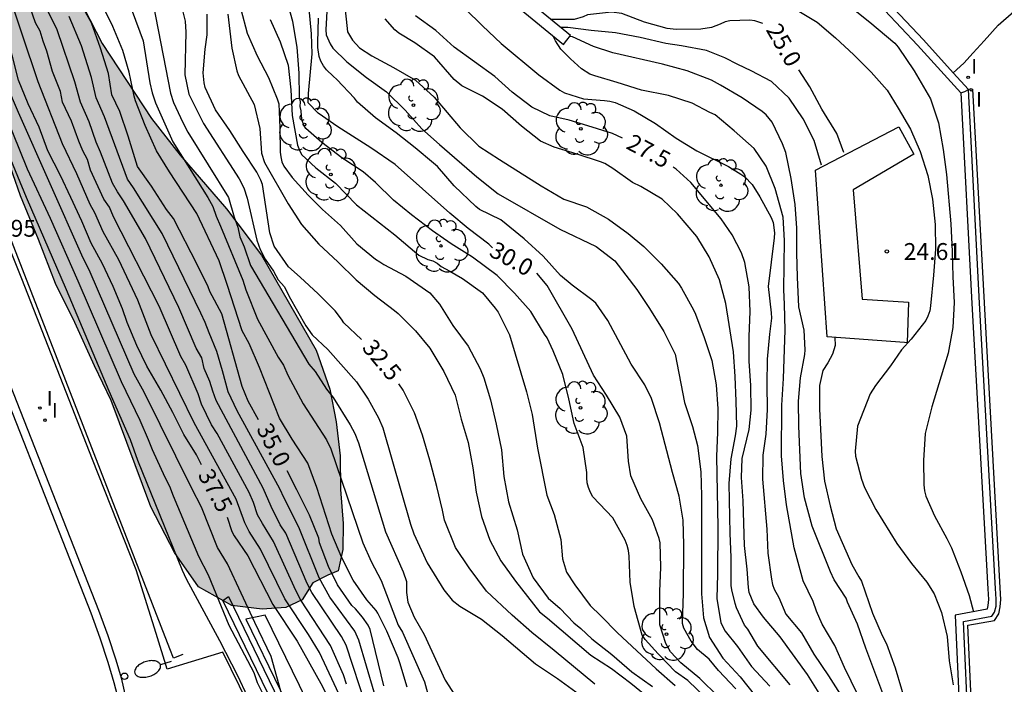
# Model space of a CAD drawing. Units: millimetres. Extents: x 581344 to 581694, y 4793539 to 4793790.
# Drawn here: x 581426 to 581470, y 4793711 to 4793740 of the extents above; entities that cross this region are included whole.
import ezdxf

# ---------------------------------------------------------------- set-up
doc = ezdxf.new("R2010")
doc.units = ezdxf.units.MM
for name, color, linetype in [('020104', 34, 'Continuous'), ('020204', 9, 'Continuous'), ('020307', 24, 'Continuous'), ('020308', 9, 'Continuous'), ('060108', 9, 'Continuous'), ('060113', 4, 'Continuous'), ('060144', 9, 'Continuous'), ('070105', 6, 'Continuous'), ('070108', 9, 'VALLA'), ('100105', 3, 'Continuous'), ('100106', 63, 'Continuous'), ('100107', 3, 'Continuous'), ('100202', 3, 'Continuous'), ('250202', 9, 'Continuous'), ('260202', 9, 'Continuous'), ('270204', 9, 'Continuous'), ('270304', 9, 'Continuous'), ('990504', 63, 'Continuous')]:
    doc.layers.add(name, color=color, linetype=linetype)
doc.layers.add('020105', color=24, linetype='Continuous', lineweight=30)
doc.styles.add('ARIAL', font='ARIAL.TTF', dxfattribs={"height": 1})
doc.styles.add('ARIALI', font='ARIALI.TTF', dxfattribs={"height": 1})
doc.styles.add('ROMANS', font='romans__.ttf', dxfattribs={"height": 1})
doc.linetypes.add('VALLA', pattern='A,1,[200,DONOSTI.shx,S=0.1,R=0,X=0,Y=0],1', length=2)

# ---------------------------------------------------------------- blocks, each defined once
blk = doc.blocks.new('COTAPU')
blk.add_circle((0, 0), 0.075)
blk = doc.blocks.new('HUEPIV')
blk.add_circle((0, 0), 0.145)
blk = doc.blocks.new('FAREDI')
blk.add_line((0, 0), (0.5, 0))
blk.add_lwpolyline([(0.5, 0, 0.159986), (0.538, -0.117, 0.106322), (0.675, -0.238, 0.071006), (0.858, -0.309, 0.057309), (1.099, -0.337, 0.057309), (1.339, -0.309, 0.071006), (1.522, -0.238, 0.106322), (1.659, -0.117, 0.159986), (1.697, 0, 0.159986), (1.659, 0.117, 0.106322), (1.522, 0.238, 0.071006), (1.339, 0.309, 0.057309), (1.099, 0.337, 0.057309), (0.858, 0.309, 0.071006), (0.675, 0.238, 0.106322), (0.538, 0.117, 0.159986)], format="xyb", close=True)
blk = doc.blocks.new('REIND')
blk.add_circle((0, 0), 0.055)
blk = doc.blocks.new('ARBOL')
blk.add_circle((0, 0), 0.0587)
for centre, radius, start, end in [((-0.564, 0.381), 0.532, 92.28, 254.58), ((-0.28, 0.855), 0.3, 359.2878, 173.6078), ((0.097, 0.97), 0.21, 23.1565, 160.4665), ((0.438, 0.881), 0.24, 301.578, 139.328), ((0.656, 0.288), 0.443, 319.8556, 114.7656), ((-0.091, 0.321), 0.12, 119.14, 310.56), ((0.819, -0.249), 0.383, 235.5275, 62.0275), ((-0.556, -0.339), 0.555, 142.64, 266.54), ((-0.039, -0.384), 0.21, 189.64, 323.88), ((0.299, -0.624), 0.532, 224.67, 0.24), ((-0.301, -0.676), 0.45, 213.78, 295.32)]:
    blk.add_arc(centre, radius, start, end)

msp = doc.modelspace()

# ---------------------------------------------------------------- hatches: boundary and pattern name
at = {"layer": '990504'}
msp.add_hatch(color=256, dxfattribs=at).paths.add_polyline_path([(581439.44, 4793715.018), (581438.96, 4793714.268), (581438.23, 4793713.919), (581437.18, 4793713.849), (581435.83, 4793714.019), (581434.35, 4793714.839), (581433.28, 4793716.369), (581432.23, 4793718.409), (581430.47, 4793723.138), (581429.72, 4793724.678), (581428.85, 4793726.598), (581427.99, 4793728.338), (581427.23, 4793730.298), (581426.421, 4793732.238), (581425.741, 4793734.198), (581423.841, 4793738.518), (581422.101, 4793742.828), (581421.681, 4793744.518), (581421.931, 4793745.808), (581422.971, 4793746.338), (581424.581, 4793746.158), (581426.271, 4793745.328), (581427.831, 4793743.668), (581428.971, 4793741.168), (581430.061, 4793739.018), (581432.26, 4793735.678), (581433.54, 4793734.048), (581435.6, 4793731.658), (581437.15, 4793729.598), (581439.58, 4793725.368), (581440.2, 4793723.638), (581440.47, 4793722.188), (581440.65, 4793720.668), (581440.67, 4793719.168), (581440.79, 4793717.658), (581440.77, 4793716.508), (581440.56, 4793715.558), (581440.1, 4793715.368)])

# ---------------------------------------------------------------- linework, layer by layer
at = {"layer": '020104', "flags": 128}
for points, elevation in [([(581437.65, 4793703.479), (581437.24, 4793706.289), (581437.17, 4793706.969), (581437.07, 4793708.229), (581436.98, 4793708.769), (581436.53, 4793709.969), (581436.1, 4793710.889), (581435.3, 4793712.449), (581433.81, 4793715.179), (581433.63, 4793715.579), (581431.65, 4793720.458), (581431.33, 4793721.388), (581430.38, 4793723.548), (581428.47, 4793728.058), (581426.691, 4793732.158), (581424.831, 4793736.658), (581424.631, 4793737.038), (581424.441, 4793737.468), (581423.791, 4793739.798), (581422.171, 4793746.418)], 39), ([(581438.9, 4793707.089), (581437.92, 4793708.639), (581437.57, 4793709.389), (581436.98, 4793710.579), (581436.82, 4793711.019), (581435.72, 4793713.129), (581434.79, 4793715.369), (581434.36, 4793716.199), (581433.23, 4793718.878), (581433.07, 4793719.308), (581432.86, 4793719.708), (581432.3, 4793720.938), (581432.13, 4793721.388), (581431.76, 4793722.248), (581430.92, 4793723.958), (581428.99, 4793728.448), (581427.761, 4793731.238), (581426.741, 4793733.418), (581425.071, 4793737.508), (581424.781, 4793738.408), (581423.601, 4793742.728)], 38.5), ([(581438.41, 4793708.769), (581437.59, 4793711.739), (581436.86, 4793713.259), (581435.64, 4793715.869), (581435.2, 4793716.598), (581434.48, 4793718.388), (581434.05, 4793719.218), (581431.93, 4793723.508), (581431.48, 4793724.308), (581429.53, 4793728.838), (581429.16, 4793729.598), (581426.341, 4793735.948), (581425.781, 4793737.268), (581424.521, 4793741.478)], 38), ([(581440.71, 4793709.829), (581439.73, 4793711.919), (581439.24, 4793712.719), (581438.19, 4793714.308), (581437.11, 4793716.518), (581436.6, 4793717.308), (581436.41, 4793717.688), (581436.03, 4793718.738), (581434.16, 4793722.138), (581432.24, 4793726.058), (581431.65, 4793727.598), (581430.81, 4793729.388), (581430.1, 4793730.638), (581429.73, 4793731.478), (581429.53, 4793731.848), (581428.931, 4793733.218), (581428.291, 4793734.548), (581427.211, 4793737.308), (581425.801, 4793741.518)], 37), ([(581440.94, 4793710.509), (581440.8, 4793710.929), (581440.23, 4793712.229), (581438.91, 4793714.248), (581438.68, 4793714.678), (581437.68, 4793716.868), (581437.19, 4793717.668), (581436.98, 4793718.048), (581436.8, 4793718.598), (581436.6, 4793719.048), (581435.18, 4793721.668), (581434.93, 4793722.058), (581434.48, 4793722.978), (581434.33, 4793723.428), (581433.78, 4793724.708), (581433.56, 4793725.098), (581432.6, 4793727.328), (581430.57, 4793731.308), (581430.39, 4793731.738), (581430.14, 4793732.088), (581429.55, 4793733.388), (581429.411, 4793733.848), (581429.201, 4793734.248), (581429.021, 4793734.668), (581428.701, 4793735.558), (581428.301, 4793736.408), (581428.201, 4793736.878), (581427.851, 4793737.768), (581427.601, 4793738.678), (581427.431, 4793739.118), (581427.301, 4793739.558), (581427.101, 4793739.938), (581426.441, 4793741.838)], 36.5), ([(581432.231, 4793741.308), (581433.1, 4793736.808), (581433.24, 4793736.388), (581433.65, 4793735.498), (581433.88, 4793735.078), (581435.69, 4793732.168), (581435.94, 4793731.288), (581436.1, 4793730.848), (581436.19, 4793730.408), (581436.38, 4793729.968), (581436.67, 4793729.138), (581439.26, 4793724.748), (581439.54, 4793724.428), (581440.05, 4793723.638), (581440.34, 4793723.268), (581441.1, 4793722.058), (581441.31, 4793721.668), (581441.47, 4793721.248), (581442.67, 4793717.298), (581443.46, 4793715.518), (581443.6, 4793715.078), (581443.6, 4793714.598), (581443.66, 4793714.158), (581443.94, 4793713.498), (581444.39, 4793712.728), (581445.32, 4793710.698), (581445.92, 4793709.768)], 33.5), ([(581456.939, 4793709.888), (581456.129, 4793710.678), (581455.579, 4793711.058), (581454.799, 4793711.868), (581454.219, 4793712.508), (581454.099, 4793712.688), (581453.729, 4793713.968), (581453.559, 4793715.058), (581453.519, 4793716.208), (581453.479, 4793716.458), (581453.419, 4793716.688), (581453.329, 4793716.918), (581452.78, 4793717.918), (581451.9, 4793718.848), (581451.79, 4793719.048), (581451.7, 4793719.268), (581451.65, 4793719.468), (581451.63, 4793719.698), (581451.63, 4793719.938), (581451.47, 4793721.038), (581451.07, 4793722.118), (581450.83, 4793723.208), (581450.56, 4793724.298), (581450.13, 4793725.348), (581449.86, 4793725.918), (581449.74, 4793726.088), (581449.14, 4793727.088), (581448.41, 4793727.908), (581447.64, 4793728.698), (581446.54, 4793729.508), (581445.59, 4793730.098), (581444.76, 4793730.678), (581443.83, 4793731.388), (581443.03, 4793732.048), (581442.22, 4793732.838), (581441.68, 4793733.308), (581440.73, 4793733.928), (581439.84, 4793734.618), (581439.13, 4793735.228), (581439.03, 4793735.388), (581438.96, 4793735.588), (581438.93, 4793735.798), (581438.92, 4793736.018), (581438.88, 4793736.218), (581438.89, 4793736.428), (581438.85, 4793736.628), (581438.83, 4793737.698), (581438.74, 4793738.848), (581438.54, 4793739.998), (581438.24, 4793741.118)], 30.5), ([(581445.46, 4793741.308), (581446.98, 4793739.798), (581447.82, 4793739.018), (581449.49, 4793737.618), (581450.43, 4793736.938), (581450.64, 4793736.828), (581451.48, 4793736.558), (581452.42, 4793736.478), (581452.66, 4793736.448), (581452.89, 4793736.388), (581453.74, 4793736.018), (581454.69, 4793735.458), (581455.61, 4793734.808), (581456.53, 4793734.248), (581457.94, 4793733.548), (581458.49, 4793733.198), (581458.66, 4793733.078), (581458.98, 4793732.738), (581459.33, 4793732.198), (581459.83, 4793731.268), (581459.92, 4793731.058), (581459.98, 4793730.598), (581459.97, 4793730.378), (581459.7, 4793728.208), (581459.84, 4793727.038), (581459.849, 4793726.798), (581459.759, 4793726.078), (581459.649, 4793724.978), (581459.639, 4793723.848), (581459.659, 4793722.728), (581459.599, 4793721.638), (581459.459, 4793720.708), (581459.449, 4793719.638), (581459.639, 4793717.408), (581459.689, 4793716.338), (581459.849, 4793715.188), (581459.899, 4793714.948), (581459.969, 4793714.748), (581460.179, 4793714.368), (581460.489, 4793713.628), (581461.179, 4793712.798), (581461.729, 4793711.848), (581462.379, 4793710.888), (581463.009, 4793709.908)], 27), ([(581443.64, 4793710.388), (581443.31, 4793711.468), (581443.23, 4793711.688), (581442.73, 4793712.878), (581442.33, 4793713.678), (581442.26, 4793713.788), (581441.84, 4793714.268), (581441.23, 4793715.138), (581440.73, 4793716.138), (581440.28, 4793717.188), (581439.61, 4793719.268), (581439.21, 4793720.348), (581438.52, 4793721.408), (581437.95, 4793722.348), (581437.07, 4793724.598), (581436.6, 4793725.668), (581436.29, 4793726.238), (581435.63, 4793728.298), (581435.27, 4793729.348), (581434.27, 4793731.458), (581433.06, 4793733.308), (581432.48, 4793734.248), (581431.98, 4793735.368), (581431.551, 4793736.458), (581431.491, 4793736.668), (581431.261, 4793737.738), (581430.981, 4793738.708), (581430.531, 4793739.768), (581430.031, 4793740.798)], 34.5), ([(581440.07, 4793740.718), (581440.02, 4793739.618), (581440.03, 4793739.408), (581440.21, 4793738.998), (581440.32, 4793738.808), (581440.95, 4793738.198), (581441.83, 4793737.508), (581442.72, 4793736.868), (581443.55, 4793736.048), (581444.29, 4793735.218), (581445.07, 4793734.518), (581446.73, 4793733.078), (581447.69, 4793732.328), (581450.43, 4793730.758), (581452.04, 4793729.988), (581452.88, 4793729.348), (581453.85, 4793728.078), (581454.42, 4793727.228), (581455.06, 4793726.208), (581455.56, 4793725.198), (581455.98, 4793723.038), (581456.339, 4793721.978), (581456.559, 4793721.138), (581456.699, 4793719.968), (581456.739, 4793718.888), (581456.729, 4793714.538), (581456.829, 4793713.468), (581457.089, 4793712.598), (581457.679, 4793711.678), (581458.449, 4793710.838), (581459.129, 4793709.988)], 29), ([(581440.85, 4793740.798), (581440.98, 4793739.538), (581441.2, 4793739.168), (581441.51, 4793738.828), (581442.06, 4793738.468), (581443.02, 4793737.948), (581444.01, 4793737.378), (581444.84, 4793736.628), (581445.99, 4793735.258), (581446.83, 4793734.448), (581447.74, 4793733.848), (581449.6, 4793732.678), (581450.61, 4793732.098), (581451.61, 4793731.748), (581452.6, 4793731.198), (581453.47, 4793730.558), (581454.17, 4793729.978), (581454.94, 4793729.208), (581455.71, 4793728.338), (581455.84, 4793728.138), (581456.38, 4793727.168), (581456.47, 4793726.968), (581456.85, 4793725.938), (581457.19, 4793724.908), (581457.38, 4793723.828), (581457.459, 4793722.768), (581457.449, 4793721.728), (581457.399, 4793720.638), (581457.459, 4793717.498), (581457.449, 4793715.408), (581457.409, 4793714.328), (581457.589, 4793713.248), (581457.789, 4793712.878), (581458.329, 4793712.188), (581458.959, 4793711.308), (581459.769, 4793710.428)], 28.5), ([(581460.92, 4793740.547), (581461.88, 4793739.967), (581462.69, 4793739.267), (581463.51, 4793738.507), (581464.29, 4793737.737), (581464.99, 4793736.937), (581465.49, 4793736.137), (581466.04, 4793735.207), (581466.459, 4793734.217), (581466.799, 4793733.137), (581467.009, 4793732.097), (581467.129, 4793730.957), (581467.139, 4793729.867), (581467.059, 4793728.717), (581466.929, 4793727.348), (581466.889, 4793727.118), (581466.809, 4793726.888), (581466.709, 4793726.698), (581466.059, 4793725.868), (581465.639, 4793725.388), (581465.149, 4793724.678), (581464.479, 4793723.808), (581464.239, 4793723.438), (581463.669, 4793721.988), (581463.569, 4793720.878), (581463.579, 4793720.658), (581463.849, 4793719.638), (581463.979, 4793719.258), (581464.489, 4793718.288), (581465.419, 4793716.768), (581466.079, 4793715.888), (581466.759, 4793715.058), (581467.089, 4793714.538), (581467.409, 4793713.708), (581467.659, 4793712.638), (581467.759, 4793711.558), (581467.929, 4793710.488)], 24.5), ([(581463.35, 4793740.667), (581464.23, 4793739.967), (581465.34, 4793739.037), (581465.49, 4793738.847), (581466.19, 4793737.807), (581466.93, 4793736.547), (581467.279, 4793735.487), (581467.489, 4793734.307), (581467.639, 4793733.187), (581467.829, 4793730.987), (581467.889, 4793729.767), (581467.919, 4793728.637), (581467.979, 4793727.497), (581467.919, 4793726.378), (581467.709, 4793725.238), (581466.979, 4793722.848), (581466.679, 4793721.668), (581466.609, 4793720.468), (581466.629, 4793719.378), (581466.659, 4793719.118), (581466.719, 4793718.878), (581467.099, 4793718.008), (581467.649, 4793716.998), (581467.859, 4793716.578), (581468.279, 4793715.518), (581468.639, 4793714.458), (581468.839, 4793713.738)], 24), ([(581441.82, 4793709.489), (581440.92, 4793712.248), (581440.71, 4793712.638), (581439.39, 4793714.588), (581439.18, 4793714.988), (581438.23, 4793717.228), (581437.99, 4793717.598), (581437.58, 4793718.418), (581437.23, 4793719.238), (581435.13, 4793723.138), (581434.98, 4793723.548), (581434.86, 4793723.978), (581434.6, 4793724.558), (581434.49, 4793725.038), (581434.24, 4793725.468), (581433.47, 4793727.268), (581431.99, 4793730.338), (581431.01, 4793732.018), (581430.74, 4793732.418), (581430.52, 4793732.808), (581429.991, 4793734.188), (581429.801, 4793734.628), (581429.481, 4793735.538), (581429.101, 4793736.408), (581428.851, 4793737.308), (581428.061, 4793739.618), (581427.651, 4793740.468)], 36), ([(581442.16, 4793710.159), (581441.48, 4793712.478), (581441.3, 4793712.878), (581440.2, 4793714.388), (581439.95, 4793714.808), (581439.72, 4793715.238), (581438.82, 4793717.498), (581438.16, 4793718.788), (581437.97, 4793719.198), (581436.07, 4793722.668), (581435.67, 4793723.518), (581435.42, 4793724.448), (581435.16, 4793725.308), (581434.82, 4793726.138), (581434.65, 4793726.598), (581434.46, 4793727.018), (581432.73, 4793730.558), (581431.45, 4793732.598), (581431.19, 4793732.978), (581430.171, 4793735.748), (581429.801, 4793736.598), (581429.581, 4793737.508), (581429.141, 4793738.918), (581428.601, 4793740.218)], 35.5), ([(581431.401, 4793740.458), (581431.881, 4793739.128), (581432.181, 4793737.268), (581432.28, 4793736.828), (581432.43, 4793736.378), (581433.21, 4793734.638), (581434.51, 4793732.558), (581434.77, 4793732.168), (581434.98, 4793731.758), (581435.13, 4793731.328), (581435.33, 4793730.888), (581436.32, 4793728.488), (581436.45, 4793728.058), (581436.98, 4793726.748), (581437.89, 4793725.058), (581438.13, 4793724.708), (581438.33, 4793724.268), (581439.01, 4793722.988), (581440.05, 4793721.378), (581440.24, 4793720.978), (581441.66, 4793716.808), (581442.04, 4793715.978), (581442.48, 4793715.128), (581443.24, 4793713.138), (581443.43, 4793712.828), (581444.4, 4793710.618), (581444.58, 4793709.968)], 34), ([(581433.631, 4793740.478), (581433.761, 4793740.008), (581433.791, 4793739.518), (581433.74, 4793737.628), (581433.92, 4793736.768), (581434.57, 4793735.458), (581436.16, 4793732.988), (581436.36, 4793732.588), (581436.51, 4793732.138), (581436.94, 4793730.268), (581437.1, 4793729.848), (581437.32, 4793729.428), (581437.68, 4793728.888), (581437.89, 4793728.508), (581438.18, 4793728.198), (581438.38, 4793727.758), (581439.13, 4793726.458), (581439.4, 4793726.058), (581440.1, 4793725.408), (581441.38, 4793723.958), (581441.9, 4793723.198), (581442.36, 4793722.368), (581442.55, 4793721.918), (581443.78, 4793717.638), (581443.93, 4793717.198), (581444.52, 4793715.908), (581445.27, 4793714.708), (581445.64, 4793714.248), (581445.98, 4793713.988), (581446.95, 4793713.408), (581447.86, 4793712.678), (581449.349, 4793711.418), (581450.329, 4793710.768), (581451.299, 4793710.058)], 33), ([(581435.66, 4793740.328), (581435.83, 4793738.808), (581436.06, 4793737.798), (581436.13, 4793737.598), (581436.83, 4793736.308), (581437.08, 4793735.228), (581437.15, 4793734.138), (581437.28, 4793733.718), (581438.34, 4793731.878), (581438.94, 4793730.968), (581439.71, 4793730.088), (581440.55, 4793729.308), (581441.36, 4793728.498), (581442.2, 4793727.808), (581443.07, 4793727.138), (581443.23, 4793726.998), (581444.01, 4793726.228), (581444.64, 4793725.458), (581445.27, 4793724.418), (581445.77, 4793723.368), (581446.04, 4793722.308), (581446.35, 4793721.268), (581446.56, 4793720.138), (581446.7, 4793719.058), (581446.94, 4793717.978), (581447.31, 4793716.918), (581447.81, 4793716.008), (581448.45, 4793715.098), (581449.53, 4793713.738), (581449.879, 4793713.458), (581451.809, 4793711.808), (581452.729, 4793711.208), (581453.589, 4793710.558), (581454.469, 4793709.848)], 32), ([(581436.23, 4793740.538), (581436.52, 4793739.468), (581436.96, 4793738.468), (581437.47, 4793737.508), (581437.85, 4793736.548), (581437.92, 4793736.328), (581437.97, 4793735.268), (581437.98, 4793734.188), (581438.01, 4793733.968), (581438.06, 4793733.758), (581438.14, 4793733.558), (581438.51, 4793733.048), (581439.23, 4793732.268), (581439.86, 4793731.638), (581440.67, 4793730.918), (581441.4, 4793730.098), (581442.23, 4793729.428), (581442.42, 4793729.298), (581442.59, 4793729.188), (581443.57, 4793728.668), (581444.65, 4793727.928), (581445.08, 4793727.418), (581445.67, 4793726.468), (581446.35, 4793725.558), (581446.88, 4793724.538), (581447.05, 4793724.138), (581447.35, 4793723.158), (581447.6, 4793722.078), (581447.84, 4793720.938), (581447.94, 4793719.758), (581448.14, 4793718.628), (581448.53, 4793717.388), (581448.77, 4793716.298), (581449.24, 4793715.248), (581449.91, 4793714.348), (581450.439, 4793713.878), (581451.049, 4793713.248), (581451.359, 4793712.988), (581451.849, 4793712.538), (581452.739, 4793711.828), (581453.639, 4793711.058), (581454.549, 4793710.418)], 31.5), ([(581458.259, 4793710.308), (581457.489, 4793711.118), (581457.069, 4793711.628), (581456.549, 4793712.058), (581456.269, 4793712.428), (581455.949, 4793713.008), (581455.889, 4793713.218), (581455.939, 4793714.558), (581455.949, 4793716.718), (581455.919, 4793717.808), (581455.739, 4793718.878), (581455.439, 4793719.928), (581454.86, 4793722.138), (581454.51, 4793723.228), (581454.21, 4793723.828), (581453.61, 4793724.748), (581452.57, 4793726.698), (581452.03, 4793727.468), (581451.85, 4793727.618), (581450.98, 4793728.268), (581450.46, 4793728.688), (581449.68, 4793729.558), (581448.84, 4793730.328), (581447.8, 4793731.168), (581446.86, 4793731.638), (581446.69, 4793731.768), (581445.72, 4793732.678), (581444.99, 4793733.538), (581444.81, 4793733.698), (581443.99, 4793734.378), (581443.14, 4793735.038), (581442.23, 4793735.708), (581441.43, 4793736.408), (581441.29, 4793736.588), (581440.51, 4793737.418), (581440.34, 4793737.558), (581440.04, 4793737.848), (581439.91, 4793738.018), (581439.8, 4793738.228), (581439.72, 4793738.438), (581439.66, 4793738.838), (581439.66, 4793739.058), (581439.69, 4793740.138)], 29.5), ([(581460.679, 4793710.478), (581459.239, 4793712.208), (581458.789, 4793712.968), (581458.639, 4793713.138), (581458.289, 4793713.908), (581458.229, 4793714.098), (581458.089, 4793714.708), (581458.059, 4793714.908), (581458.049, 4793716.158), (581458.009, 4793717.218), (581457.959, 4793719.448), (581458.049, 4793720.538), (581458.239, 4793721.558), (581458.299, 4793721.998), (581458.279, 4793723.098), (581458.229, 4793724.198), (581458.15, 4793725.298), (581457.81, 4793727.448), (581457.54, 4793728.508), (581457.08, 4793729.518), (581456.53, 4793730.428), (581455.66, 4793731.438), (581454.98, 4793732.098), (581454.03, 4793732.658), (581453.66, 4793732.838), (581452.79, 4793733.458), (581452.43, 4793733.678), (581452.24, 4793733.758), (581451.2, 4793734.098), (581450.17, 4793734.408), (581449.57, 4793734.678), (581448.73, 4793735.338), (581447.86, 4793736.098), (581446.99, 4793736.678), (581446.07, 4793737.138), (581445.73, 4793737.418), (581444.85, 4793738.418), (581443.98, 4793739.048), (581443.26, 4793739.468), (581443.09, 4793739.628), (581442.65, 4793740.118)], 28), ([(581437.54, 4793740.078), (581437.98, 4793739.088), (581438.34, 4793738.048), (581438.46, 4793736.958), (581438.51, 4793735.808), (581438.76, 4793734.488), (581438.84, 4793734.268), (581438.94, 4793734.078), (581439.57, 4793733.488), (581440.45, 4793732.808), (581441.38, 4793731.838), (581443.08, 4793730.498), (581444.16, 4793729.598), (581444.56, 4793729.408), (581444.77, 4793729.348), (581444.97, 4793729.238), (581445.15, 4793729.098), (581445.54, 4793728.888), (581446.09, 4793728.558), (581446.98, 4793727.918), (581447.55, 4793727.248), (581447.69, 4793727.058), (581448.19, 4793726.058), (581448.95, 4793723.518), (581449.19, 4793722.508), (581449.44, 4793721.018), (581449.85, 4793718.928), (581450.17, 4793718.058), (581450.48, 4793716.948), (581450.54, 4793716.088), (581450.73, 4793715.498), (581451.089, 4793714.928), (581451.779, 4793714.018), (581452.259, 4793713.558), (581452.989, 4793712.798), (581454.709, 4793711.198), (581455.559, 4793710.458)], 31), ([(581462.08, 4793733.597), (581461.74, 4793734.707), (581461.26, 4793735.667), (581460.64, 4793736.587), (581459.85, 4793737.327), (581458.95, 4793737.807), (581458.35, 4793738.077), (581457.77, 4793738.377), (581456.95, 4793738.697), (581455.84, 4793738.907), (581455.14, 4793739.017), (581454.01, 4793739.287), (581452.91, 4793739.497), (581451.83, 4793739.597), (581450.79, 4793739.728), (581450.46, 4793739.728)], 25.5), ([(581464.599, 4793708.188), (581463.089, 4793711.258), (581462.669, 4793712.228), (581462.109, 4793713.178), (581461.849, 4793713.768), (581461.699, 4793714.188), (581461.259, 4793715.118), (581460.849, 4793716.578), (581460.519, 4793718.488), (581460.379, 4793719.578), (581460.299, 4793720.678), (581460.309, 4793722.928), (581460.389, 4793724.118), (581460.459, 4793726.268), (581460.429, 4793727.418), (581460.39, 4793728.058), (581460.43, 4793730.248), (581460.36, 4793731.288), (581460.01, 4793732.558), (581459.61, 4793733.557), (581459.07, 4793734.347), (581458.19, 4793735.137), (581457.34, 4793735.847), (581457.11, 4793735.947), (581456.31, 4793736.367), (581455.26, 4793736.697), (581454.07, 4793736.938), (581452.98, 4793737.288), (581451.98, 4793737.578), (581451.77, 4793737.658), (581451.39, 4793737.888), (581450.9, 4793738.328), (581450.47, 4793738.768), (581450.23, 4793739.128), (581450.15, 4793739.308), (581450.15, 4793739.338)], 26.5), ([(581464.799, 4793710.098), (581464.039, 4793712.118), (581463.669, 4793713.188), (581463.229, 4793714.168), (581463.169, 4793714.348), (581462.639, 4793715.158), (581462.469, 4793715.518), (581461.659, 4793717.538), (581461.319, 4793718.808), (581461.149, 4793719.888), (581461.059, 4793721.998), (581461.049, 4793723.098), (581461.139, 4793724.138), (581461.329, 4793725.178), (581461.349, 4793725.388), (581461.299, 4793726.258), (581461.069, 4793727.308), (581461.01, 4793728.628), (581460.98, 4793729.698), (581460.98, 4793730.808), (581460.9, 4793731.848), (581460.73, 4793733.017), (581460.48, 4793734.167), (581460.33, 4793734.557), (581459.88, 4793735.517), (581459.61, 4793735.847), (581459.43, 4793735.987), (581458.54, 4793736.597), (581457.58, 4793737.167), (581457.18, 4793737.387), (581456.1, 4793737.797), (581454.99, 4793738.097), (581452.79, 4793738.597), (581451.93, 4793738.878), (581450.99, 4793739.308), (581450.88, 4793739.328)], 26), ([(581462.659, 4793725.938), (581462.679, 4793725.588), (581462.559, 4793725.188), (581462.349, 4793724.808), (581462.129, 4793724.468), (581461.989, 4793723.798), (581461.979, 4793722.768), (581462.089, 4793720.638), (581462.209, 4793719.548), (581462.459, 4793718.448), (581462.729, 4793717.418), (581463.429, 4793715.838), (581463.729, 4793715.288), (581463.849, 4793715.098), (581464.349, 4793713.678), (581464.779, 4793712.678), (581464.969, 4793712.308), (581465.349, 4793711.238), (581465.919, 4793709.348)], 25.5)]:
    msp.add_lwpolyline(points, dxfattribs=dict(at, elevation=elevation))
at = {"layer": '020105', "flags": 128}
for points, elevation in [([(581434.48, 4793720.268), (581434.26, 4793720.718), (581433.69, 4793721.618), (581433.21, 4793722.598), (581432.67, 4793723.598), (581432.05, 4793724.658), (581431.6, 4793725.578), (581431.17, 4793726.598), (581430.97, 4793727.218), (581430.55, 4793728.208), (581430.07, 4793729.218), (581429.57, 4793730.128), (581429.15, 4793731.118), (581428.67, 4793732.158), (581428.211, 4793733.138), (581427.651, 4793734.238), (581427.261, 4793735.288), (581426.771, 4793736.338), (581426.341, 4793737.388), (581426.071, 4793738.438), (581425.801, 4793739.308), (581425.051, 4793741.558)], 37.5), ([(581437.02, 4793722.268), (581436.56, 4793723.098), (581436.29, 4793723.758), (581435.39, 4793726.988), (581434.86, 4793727.988), (581434.78, 4793728.188), (581434.29, 4793729.178), (581433.23, 4793731.228), (581432.92, 4793731.638), (581432.26, 4793732.668), (581431.63, 4793733.538), (581431.22, 4793734.888), (581430.851, 4793735.998), (581430.491, 4793736.738), (581430.351, 4793737.688), (581429.981, 4793738.808), (581429.581, 4793739.928), (581429.071, 4793740.848)], 35), ([(581447.43, 4793729.928), (581447.27, 4793730.088), (581446.35, 4793730.788), (581445.53, 4793731.468), (581443.1, 4793733.638), (581442.02, 4793734.368), (581440.55, 4793735.308), (581439.67, 4793735.918), (581439.23, 4793736.378), (581439.24, 4793736.798), (581439.41, 4793738.558), (581439.38, 4793739.448), (581439.27, 4793740.558)], 30), ([(581441.6, 4793725.848), (581440.82, 4793726.588), (581440.71, 4793726.758), (581440.43, 4793727.128), (581439.67, 4793727.878), (581438.88, 4793728.618), (581438.36, 4793729.078), (581437.72, 4793729.998), (581437.52, 4793730.598), (581437.19, 4793732.748), (581437.13, 4793732.938), (581436.94, 4793733.298), (581436.33, 4793734.208), (581435.74, 4793735.138), (581435.11, 4793736.058), (581434.65, 4793737.058), (581434.6, 4793737.268), (581434.56, 4793737.708), (581434.65, 4793738.758), (581434.73, 4793739.408), (581434.73, 4793740.328)], 32.5), ([(581453.22, 4793734.808), (581452.77, 4793735.008), (581451.67, 4793735.348), (581450.84, 4793735.598), (581449.99, 4793735.798), (581449.18, 4793736.188), (581448.31, 4793736.848), (581447.54, 4793737.548), (581445.73, 4793738.848), (581444.91, 4793739.588), (581444.01, 4793740.248)], 27.5), ([(581459.46, 4793739.907), (581459.11, 4793740.017), (581458.89, 4793740.047), (581457.99, 4793740.017), (581457.78, 4793739.977), (581457.57, 4793739.877), (581457.18, 4793739.727), (581456.71, 4793739.657), (581455.6, 4793739.637), (581455.2, 4793739.687), (581454.2, 4793739.967), (581453.19, 4793740.347), (581452.73, 4793740.407), (581451.66, 4793740.297), (581451.47, 4793740.197), (581451.06, 4793740.087), (581450.03, 4793740.078)], 25), ([(581463.07, 4793734.167), (581462.76, 4793735.007), (581462.09, 4793736.097), (581461.56, 4793737.087), (581461.07, 4793737.837)], 25), ([(581462.039, 4793709.998), (581461.449, 4793710.948), (581460.229, 4793712.618), (581459.489, 4793713.498), (581459.059, 4793714.088), (581458.849, 4793714.598), (581458.819, 4793714.808), (581458.769, 4793715.638), (581458.639, 4793716.688), (581458.589, 4793718.668), (581458.519, 4793719.708), (581458.549, 4793720.548), (581458.859, 4793721.848), (581458.949, 4793722.698), (581458.929, 4793723.808), (581458.849, 4793724.888), (581458.85, 4793725.988), (581458.9, 4793727.098), (581458.86, 4793728.198), (581458.66, 4793729.268), (581458.51, 4793729.698), (581458.1, 4793730.498), (581457.61, 4793731.218), (581456.26, 4793732.828), (581455.6, 4793733.418), (581455.47, 4793733.518)], 27.5), ([(581457.469, 4793709.968), (581456.659, 4793710.768), (581455.819, 4793711.468), (581455.349, 4793711.948), (581455.139, 4793712.328), (581454.879, 4793713.158), (581454.879, 4793714.638), (581454.929, 4793715.718), (581454.899, 4793716.808), (581454.849, 4793716.998), (581454.549, 4793717.828), (581454.039, 4793718.758), (581453.59, 4793719.788), (581453.48, 4793720.428), (581453.41, 4793721.548), (581453.1, 4793722.388), (581452.51, 4793723.368), (581451.93, 4793724.268), (581450.98, 4793726.308), (581449.86, 4793728.248), (581449.4, 4793728.798)], 30), ([(581451.979, 4793710.508), (581450.169, 4793712.018), (581449.189, 4793712.808), (581448.3, 4793713.578), (581447.17, 4793714.658), (581446.39, 4793715.688), (581445.78, 4793716.598), (581445.29, 4793717.808), (581445.2, 4793718.258), (581444.95, 4793719.308), (581444.64, 4793720.478), (581444.32, 4793721.588), (581443.96, 4793722.588), (581443.45, 4793723.598), (581443.27, 4793723.878)], 32.5), ([(581442.6, 4793710.439), (581441.99, 4793712.948), (581441.9, 4793713.138), (581441.65, 4793713.498), (581441.33, 4793713.868), (581441.17, 4793714.018), (581440.53, 4793714.928), (581440.13, 4793715.748), (581439.74, 4793716.808), (581439.71, 4793717.008), (581439.29, 4793718.038), (581438.73, 4793719.158), (581438.29, 4793719.998)], 35), ([(581435.63, 4793717.938), (581435.83, 4793717.308), (581435.94, 4793717.118), (581436.55, 4793716.228), (581437.65, 4793714.059), (581438.74, 4793712.429), (581439.79, 4793710.549), (581440.35, 4793709.459), (581440.66, 4793708.799), (581441.16, 4793707.909), (581441.35, 4793706.889), (581441.59, 4793706.119), (581441.73, 4793705.299), (581442.02, 4793704.419), (581442.269, 4793703.769), (581442.439, 4793703.019)], 37.5)]:
    msp.add_lwpolyline(points, dxfattribs=dict(at, elevation=elevation))
at = {"layer": '060108'}
msp.add_polyline3d([(581418.824, 4793742.002, 39.948), (581429.895, 4793713.814, 39.868), (581430.31, 4793712.687, 39.867), (581430.667, 4793711.598, 39.876), (581430.907, 4793710.798, 39.88), (581431.118, 4793709.878, 39.75), (581431.733, 4793707.588, 39.729), (581431.928, 4793706.707, 39.88), (581432.079, 4793706.047, 39.868), (581432.742, 4793702.066, 39.843), (581432.815, 4793701.459, 39.849), (581434.393, 4793683.473, 39.855)], dxfattribs=at)
at = {"layer": '060113'}
msp.add_polyline3d([(581418.484, 4793741.874, 39.819), (581429.553, 4793713.691, 39.739), (581429.965, 4793712.574, 39.738), (581430.32, 4793711.489, 39.747), (581430.583, 4793710.595, 39.726), (581431.285, 4793707.932, 39.734), (581431.59, 4793706.644, 39.734), (581431.738, 4793706, 39.734), (581432.401, 4793702.019, 39.678), (581432.471, 4793701.435, 39.678), (581432.535, 4793700.696, 39.678), (581432.48, 4793698.085, 39.705), (581432.327, 4793696.182, 39.714), (581432.219, 4793695.24, 39.716), (581432.086, 4793694.3, 39.718), (581431.926, 4793693.365, 39.72), (581431.74, 4793692.435, 39.722), (581431.529, 4793691.51, 39.724), (581431.225, 4793690.355, 39.721), (581430.881, 4793689.212, 39.719), (581430.497, 4793688.081, 39.716), (581430.285, 4793687.476, 39.709), (581428.635, 4793683.496, 39.679)], dxfattribs=at)
at = {"layer": '060144'}
msp.add_polyline3d([(581433.659, 4793711.833, 39.984), (581433.239, 4793711.671, 39.984), (581433.077, 4793712.091, 39.984), (581421.871, 4793740.894, 39.892), (581420.351, 4793744.765, 39.903)], dxfattribs=at)
at = {"layer": '070105'}
for points in [[(581443.06, 4793745.797, 26.609), (581442.6, 4793745.468, 26.469), (581442.73, 4793745.418, 26.619), (581450.59, 4793738.978, 26.489), (581450.74, 4793739.168, 26.489), (581450.91, 4793739.368, 26.479)], [(581435.69, 4793714.419, 40.929), (581440.41, 4793704.639, 38.249), (581440.94, 4793703.589, 37.939), (581442.329, 4793700.639, 37.199), (581443.549, 4793698.289, 36.489), (581443.289, 4793698.159, 36.489), (581442.059, 4793700.519, 37.209), (581440.67, 4793703.459, 37.949), (581435.43, 4793714.239, 40.839)]]:
    msp.add_polyline3d(points, close=True, dxfattribs=at)
for points in [[(581462.799, 4793743.197, 23.997), (581462.95, 4793743.057, 24.019), (581466.61, 4793739.177, 24.089), (581467.935, 4793737.713, 23.309)], [(581468.269, 4793736.827, 24.039), (581466.35, 4793738.947, 24.099), (581462.71, 4793742.807, 24.029)], [(581467.935, 4793737.713, 23.309), (581468.409, 4793738.137, 23.319), (581468.829, 4793738.597, 23.319), (581469.309, 4793739.137, 23.309), (581469.939, 4793739.827, 23.269), (581470.629, 4793740.437, 23.249), (581471.609, 4793741.087, 23.239), (581472.509, 4793741.667, 23.229), (581472.939, 4793741.807, 23.229), (581473.379, 4793741.847, 23.249), (581473.729, 4793741.877, 23.259), (581473.979, 4793741.867, 23.259), (581474.109, 4793741.767, 23.269), (581474.229, 4793741.587, 23.269), (581474.349, 4793741.457, 23.269), (581474.509, 4793741.427, 23.269), (581474.929, 4793741.447, 23.269), (581476.079, 4793741.557, 23.239), (581481.209, 4793741.937, 23.049), (581486.099, 4793742.267, 22.999), (581486.14, 4793742.274, 22.58)], [(581468.609, 4793736.967, 24.029), (581467.935, 4793737.713, 23.309)], [(581468.269, 4793736.827, 24.039), (581468.769, 4793727.447, 24.019), (581469.469, 4793714.758, 25.059), (581469.509, 4793714.288, 25.099), (581469.479, 4793714.018, 25.099), (581469.449, 4793713.868, 25.089), (581469.439, 4793713.848, 25.089), (581468.019, 4793713.588, 25.459), (581469.378, 4793683.759, 27.649), (581470.108, 4793670.519, 27.399), (581471.818, 4793667.939, 27.309), (581475.738, 4793663.169, 27.279), (581476.338, 4793662.509, 27.279), (581476.478, 4793662.369, 27.279), (581476.538, 4793662.289, 27.279), (581476.558, 4793662.229, 27.269), (581476.558, 4793662.139, 27.259), (581476.548, 4793662.099, 27.239), (581476.538, 4793662.089, 27.229), (581473.328, 4793659.129, 27.969), (581472.835, 4793658.687, 28.069)], [(581468.269, 4793736.827, 24.039), (581468.449, 4793736.887, 24.029), (581468.609, 4793736.967, 24.029)], [(581477.059, 4793662.437, 27.199), (581472.258, 4793668.269, 27.269), (581470.658, 4793670.699, 27.359), (581469.918, 4793683.769, 27.619), (581468.589, 4793713.138, 25.439), (581469.769, 4793713.348, 25.079), (581469.959, 4793713.638, 25.069), (581470.029, 4793713.948, 25.059), (581470.059, 4793714.288, 25.059), (581470.019, 4793714.798, 25.019), (581469.319, 4793727.477, 23.979), (581468.809, 4793736.977, 23.999)]]:
    msp.add_polyline3d(points, dxfattribs=at)
at = {"layer": '070108'}
msp.add_polyline3d([(581476.888, 4793661.999, 27.239), (581476.908, 4793662.129, 27.259), (581476.908, 4793662.269, 27.269), (581476.848, 4793662.449, 27.269), (581476.728, 4793662.599, 27.269), (581476.588, 4793662.749, 27.269), (581475.988, 4793663.419, 27.249), (581472.098, 4793668.139, 27.309), (581470.468, 4793670.639, 27.399), (581469.728, 4793683.769, 27.649), (581468.389, 4793713.308, 25.469), (581469.649, 4793713.538, 25.089), (581469.769, 4793713.718, 25.089), (581469.839, 4793713.978, 25.099), (581469.849, 4793714.298, 25.099), (581469.819, 4793714.768, 25.049), (581469.109, 4793727.467, 24.019), (581468.609, 4793736.967, 24.029)], dxfattribs=at)
at = {"layer": '100105'}
msp.add_polyline3d([(581444.229, 4793682.389, 34.469), (581444.219, 4793690.059, 34.539), (581444.259, 4793692.429, 35.149), (581444.169, 4793693.369, 35.319), (581444.059, 4793693.989, 35.399), (581443.389, 4793695.589, 35.959), (581442.609, 4793697.269, 36.279), (581439.84, 4793702.919, 37.839), (581437.64, 4793707.429, 38.719), (581435.43, 4793711.939, 39.599), (581432.95, 4793711.189, 39.599), (581432.47, 4793712.769, 39.599), (581431.57, 4793715.599, 39.649), (581429.63, 4793720.509, 39.689), (581426.48, 4793728.548, 39.709), (581424.511, 4793733.448, 39.779), (581423.901, 4793734.998, 39.779), (581423.661, 4793735.628, 39.779), (581419.991, 4793744.848, 39.989), (581418.641, 4793751.408, 40.059), (581417.178, 4793758.098, 40)], dxfattribs=at)
at = {"layer": '100106', "elevation": 37.2, "flags": 128}
msp.add_lwpolyline([(581428.971, 4793741.168), (581430.061, 4793739.018), (581432.26, 4793735.678), (581433.54, 4793734.048), (581435.6, 4793731.658), (581437.15, 4793729.598), (581439.58, 4793725.368), (581440.2, 4793723.638), (581440.47, 4793722.188), (581440.65, 4793720.668), (581440.67, 4793719.168), (581440.79, 4793717.658), (581440.77, 4793716.508), (581440.56, 4793715.558), (581440.1, 4793715.368), (581439.44, 4793715.018), (581438.96, 4793714.268), (581438.23, 4793713.919), (581437.18, 4793713.849), (581435.83, 4793714.019), (581434.35, 4793714.839), (581433.28, 4793716.369), (581432.23, 4793718.409), (581430.47, 4793723.138), (581429.72, 4793724.678), (581428.85, 4793726.598), (581427.99, 4793728.338), (581427.23, 4793730.298), (581426.421, 4793732.238), (581425.741, 4793734.198)], dxfattribs=at)
at = {"layer": '100107'}
for points in [[(581465.769, 4793725.718, 24.489), (581462.329, 4793725.968, 25.419), (581461.81, 4793733.377, 25.329), (581465.52, 4793735.307, 24.489), (581466.189, 4793734.097, 24.499), (581463.48, 4793732.507, 24.659), (581463.889, 4793727.638, 24.679), (581465.939, 4793727.508, 24.549), (581465.879, 4793725.698, 24.549), (581465.769, 4793725.718, 24.489)], [(581436.46, 4793713.409, 38.669), (581437.99, 4793710.269, 38.649), (581441.559, 4793702.739, 37.769), (581443.629, 4793698.519, 36.539), (581444.479, 4793698.709, 36.529), (581442.419, 4793702.919, 37.769), (581438.85, 4793710.449, 38.649), (581437.32, 4793713.589, 38.649)], [(581437.32, 4793713.589, 38.649), (581436.46, 4793713.409, 38.669)]]:
    msp.add_polyline3d(points, dxfattribs=at)

# ---------------------------------------------------------------- block references
at = {"layer": '020204', "rotation": 359.9987685839998}
msp.add_blockref('COTAPU', (581464.979, 4793729.767, 24.61), dxfattribs=at)
at = {"layer": '100202', "rotation": 359.9987685839998}
for p in [(581443.91, 4793736.268, 28.75), (581439.07, 4793735.408, 30.27), (581451.36, 4793735.218, 27.21), (581440.24, 4793733.188, 30.55), (581457.6, 4793732.708, 27.38), (581445.14, 4793730.008, 30.32), (581451.35, 4793722.808, 30.29), (581455.179, 4793712.738, 30.59)]:
    msp.add_blockref('ARBOL', p, dxfattribs=at)
at = {"layer": '250202', "rotation": 197.9787685553306}
msp.add_blockref('FAREDI', (581433.13, 4793711.529, 39.56), dxfattribs=at)
at = {"layer": '260202', "rotation": 359.9987685839998}
msp.add_blockref('HUEPIV', (581431.053, 4793710.866, 39.883), dxfattribs=at)
at = {"layer": '270204', "rotation": 359.9987685839998}
for p in [(581468.599, 4793737.507, 22.57), (581468.729, 4793736.957, 22.57), (581427.291, 4793722.798, 39.906), (581427.517, 4793722.261, 39.895)]:
    msp.add_blockref('REIND', p, dxfattribs=at)

# ---------------------------------------------------------------- texts
at = {"layer": '020307', "style": 'ARIALI'}
for s, rotation, p in [('25.0', 299.8888, (581459.58, 4793739.627, 24.999)), ('27.5', 332.0188, (581453.33, 4793734.368, 27.499)), ('30.0', 330.8288, (581447.23, 4793729.598, 29.999)), ('32.5', 310.0688, (581441.59, 4793725.458, 32.499)), ('35.0', 297.0188, (581436.91, 4793721.878, 34.999)), ('37.5', 298.4488, (581434.3, 4793719.828, 37.499))]:
    msp.add_text(s, height=0.75, rotation=rotation, dxfattribs=at).set_placement(p)
at = {"layer": '020308', "style": 'ARIAL'}
for s, p in [('39.95', (581424.569, 4793730.421, 39.952)), ('24.61', (581465.729, 4793729.387, 24.609))]:
    msp.add_text(s, height=0.75, rotation=359.9988, dxfattribs=at).set_placement(p)
at = {"layer": '270304', "style": 'ROMANS'}
for p in [(581468.739, 4793737.677, 22.569), (581468.949, 4793736.207, 22.569), (581427.597, 4793722.904, 39.905), (581427.823, 4793722.367, 39.894)]:
    msp.add_text('I', height=0.65, rotation=359.9988, dxfattribs=at).set_placement(p)

doc.saveas('drawing.dxf')
